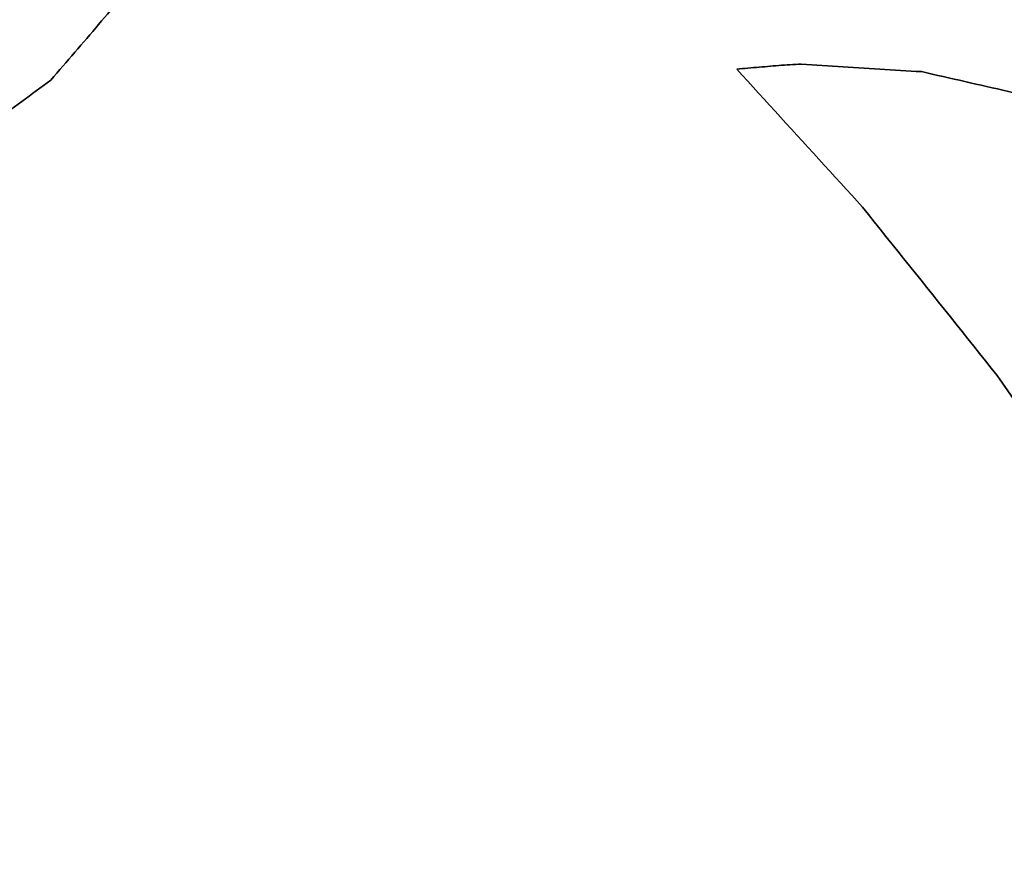
# Model space of a CAD drawing. Extents: x -16 to 641, y 826 to 1233.
# Drawn here: x 89 to 90, y 892 to 892 of the extents above; entities that cross this region are included whole.
import ezdxf

# ---------------------------------------------------------------- set-up
doc = ezdxf.new("R2010")
doc.units = 0
doc.header["$MEASUREMENT"] = 0
doc.layers.add('1', color=7, linetype='Continuous', lineweight=0)

msp = doc.modelspace()

# ---------------------------------------------------------------- linework, layer by layer
at = {"layer": '1', "color": 18, "lineweight": 35, "true_color": 0x000000}
for points in [[(89.25186, 892.01523), (89.25343, 892.01706), (89.255, 892.01888), (89.25657, 892.0207), (89.25814, 892.02253), (89.25971, 892.02435), (89.26128, 892.02617), (89.26284, 892.028), (89.26441, 892.02982), (89.26598, 892.03165), (89.26755, 892.03347), (89.26912, 892.03529), (89.27069, 892.03712), (89.27226, 892.03894), (89.27383, 892.04076), (89.2754, 892.04259), (89.27697, 892.04441), (89.27854, 892.04624), (89.28011, 892.04806), (89.28168, 892.04988), (89.28325, 892.05171), (89.28482, 892.05353), (89.28638, 892.05536), (89.28795, 892.05718)], [(89.61174, 892.02098), (89.6132, 892.02111), (89.61467, 892.02124), (89.61614, 892.02137), (89.61761, 892.02149), (89.61908, 892.02162), (89.62055, 892.02175), (89.62202, 892.02188), (89.62348, 892.022), (89.62495, 892.02213), (89.62642, 892.02226), (89.62789, 892.02238), (89.62936, 892.02251), (89.63083, 892.02263), (89.6323, 892.02275), (89.63377, 892.02287), (89.63525, 892.02298), (89.63672, 892.02309), (89.6382, 892.0232), (89.63967, 892.0233), (89.64116, 892.02339), (89.64264, 892.02348), (89.64413, 892.02356), (89.64562, 892.02362)], [(89.67777, 891.94855), (89.6749, 891.9517), (89.67203, 891.95484), (89.66915, 891.95799), (89.66628, 891.96114), (89.66341, 891.96429), (89.66054, 891.96744), (89.65766, 891.97059), (89.65479, 891.97374), (89.65192, 891.97688), (89.64905, 891.98003), (89.64618, 891.98318), (89.64331, 891.98633), (89.64044, 891.98948), (89.63757, 891.99263), (89.6347, 891.99578), (89.63183, 891.99893), (89.62896, 892.00208), (89.62608, 892.00523), (89.62321, 892.00838), (89.62034, 892.01153), (89.61747, 892.01468), (89.61461, 892.01783), (89.61174, 892.02098)], [(89.64562, 892.02362), (89.64836, 892.02345), (89.6511, 892.02328), (89.65384, 892.0231), (89.65658, 892.02293), (89.65932, 892.02275), (89.66205, 892.02258), (89.66479, 892.02241), (89.66753, 892.02223), (89.67028, 892.02206), (89.67302, 892.02189), (89.67576, 892.02171), (89.6785, 892.02154), (89.68124, 892.02137), (89.68398, 892.02119), (89.68672, 892.02102), (89.68946, 892.02085), (89.6922, 892.02067), (89.69494, 892.0205), (89.69768, 892.02033), (89.70043, 892.02016), (89.70317, 892.01998), (89.70591, 892.01981), (89.70865, 892.01964)], [(89.70865, 892.01964), (89.7115, 892.01899), (89.71435, 892.01834), (89.71719, 892.01769), (89.72004, 892.01704), (89.72289, 892.01639), (89.72574, 892.01574), (89.72859, 892.01509), (89.73144, 892.01444), (89.73428, 892.01379), (89.73713, 892.01315), (89.73998, 892.0125), (89.74283, 892.01185), (89.74568, 892.0112), (89.74853, 892.01055), (89.75138, 892.0099), (89.75423, 892.00925), (89.75708, 892.00861), (89.75993, 892.00796), (89.76278, 892.00731), (89.76563, 892.00666), (89.76848, 892.00601), (89.77133, 892.00537), (89.77418, 892.00472)], [(89.20808, 891.98287), (89.20998, 891.98428), (89.21188, 891.98568), (89.21379, 891.98709), (89.21569, 891.9885), (89.21759, 891.9899), (89.2195, 891.99131), (89.2214, 891.99272), (89.2233, 891.99412), (89.22521, 891.99553), (89.22711, 891.99694), (89.22901, 891.99835), (89.23092, 891.99975), (89.23282, 892.00116), (89.23473, 892.00257), (89.23663, 892.00397), (89.23853, 892.00538), (89.24044, 892.00679), (89.24234, 892.0082), (89.24425, 892.0096), (89.24615, 892.01101), (89.24805, 892.01242), (89.24996, 892.01382), (89.25186, 892.01523)], [(89.74837, 891.86027), (89.74529, 891.8641), (89.74222, 891.86794), (89.73915, 891.87178), (89.73608, 891.87561), (89.73301, 891.87945), (89.72994, 891.88329), (89.72687, 891.88713), (89.7238, 891.89096), (89.72073, 891.8948), (89.71766, 891.89864), (89.71459, 891.90248), (89.71152, 891.90632), (89.70845, 891.91016), (89.70538, 891.91399), (89.70232, 891.91783), (89.69925, 891.92167), (89.69618, 891.92551), (89.69311, 891.92935), (89.69004, 891.93319), (89.68697, 891.93703), (89.68391, 891.94087), (89.68084, 891.94471), (89.67777, 891.94855)], [(89.81274, 891.7674), (89.80994, 891.77144), (89.80714, 891.77547), (89.80434, 891.77951), (89.80154, 891.78355), (89.79874, 891.78758), (89.79594, 891.79162), (89.79314, 891.79566), (89.79034, 891.7997), (89.78754, 891.80373), (89.78474, 891.80777), (89.78194, 891.81181), (89.77914, 891.81584), (89.77634, 891.81988), (89.77354, 891.82392), (89.77075, 891.82796), (89.76795, 891.832), (89.76515, 891.83603), (89.76235, 891.84007), (89.75955, 891.84411), (89.75676, 891.84815), (89.75396, 891.85219), (89.75116, 891.85623), (89.74837, 891.86027)]]:
    msp.add_lwpolyline(points, dxfattribs=at)
for points, knots in [([(68.40009, 902.61354), (66.18639, 883.66491), (90.9977, 867.26791), (123.8177, 865.98983), (156.63771, 864.71175), (185.03815, 879.03656), (187.25186, 897.98519), (187.34185, 898.75549), (187.38688, 899.52732), (187.38688, 900.29936)], [0, 0, 0, 0, 1, 1, 1, 2, 2, 2, 3, 3, 3, 3]), ([(85.78177, 876.05287), (108.97562, 862.64658), (146.60179, 862.63417), (169.82216, 876.02514), (180.98156, 882.46066), (187.2518, 891.19356), (187.25152, 900.29997)], [0, 0, 0, 0, 1, 1, 1, 2, 2, 2, 2]), ([(68.26507, 896.9836), (68.26507, 877.99191), (94.93139, 862.59611), (127.82597, 862.59611), (160.72056, 862.59611), (187.38688, 877.99191), (187.38688, 896.9836)], [0, 0, 0, 0, 1, 1, 1, 2, 2, 2, 2])]:
    msp.add_open_spline(points, degree=3, knots=knots, dxfattribs=at)

doc.saveas('drawing.dxf')
